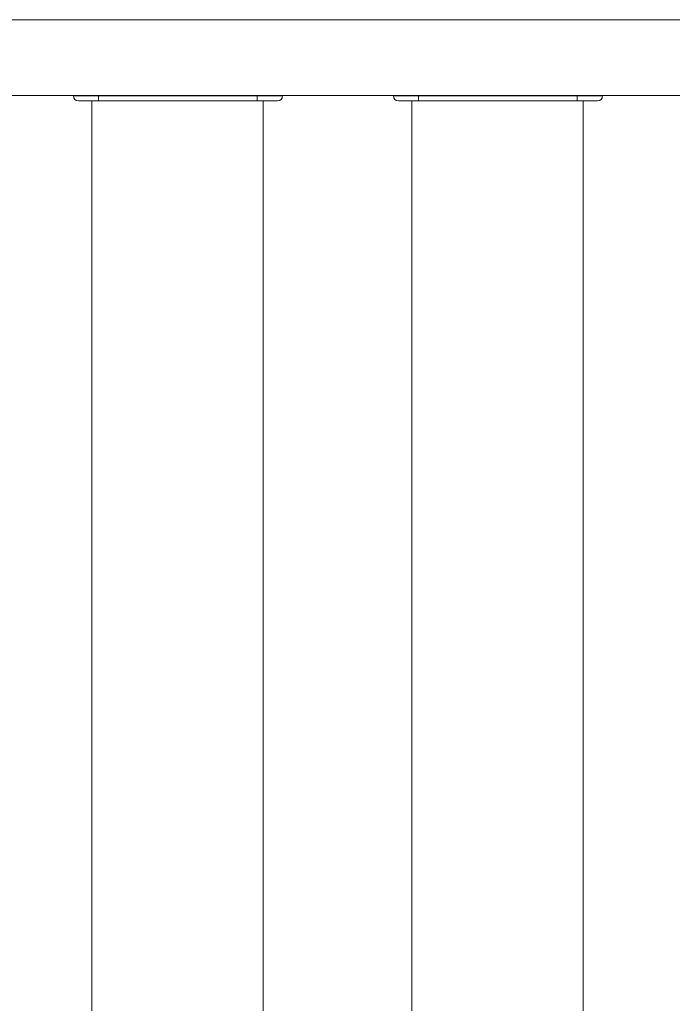
# Model space of a CAD drawing. Units: inches. Extents: x -384 to 595, y -277 to 574.
# Drawn here: x -25 to 1, y 301 to 340 of the extents above; entities that cross this region are included whole.
import ezdxf

# ---------------------------------------------------------------- set-up
doc = ezdxf.new("R2010")
doc.units = ezdxf.units.IN
doc.header["$MEASUREMENT"] = 0
doc.layers.add('Livello 1', color=7, linetype='Continuous')

# ---------------------------------------------------------------- blocks, each defined once
blk = doc.blocks.new('block 2011')
at = {"layer": 'Livello 1', "color": 7, "lineweight": 18, "true_color": 0xffffff}
blk.add_lwpolyline([(-8.999, 337.155), (-8.999, 337.138), (-8.999, 337.132)], dxfattribs=at)
blk = doc.blocks.new('block 2012')
at = {"layer": 'Livello 1', "color": 7, "lineweight": 18, "true_color": 0xffffff}
blk.add_lwpolyline([(-2.355, 337.132), (-2.355, 337.138), (-2.355, 337.155)], dxfattribs=at)
blk = doc.blocks.new('block 2013')
at = {"layer": 'Livello 1', "color": 7, "lineweight": 18, "true_color": 0xffffff}
blk.add_lwpolyline([(-8.824, 337.132), (-8.824, 337.056), (-8.824, 336.991), (-8.824, 336.948), (-8.824, 336.933)], dxfattribs=at)
blk = doc.blocks.new('block 2014')
at = {"layer": 'Livello 1', "color": 7, "lineweight": 18, "true_color": 0xffffff}
blk.add_lwpolyline([(-8.824, 336.933), (-2.53, 336.933)], dxfattribs=at)
blk = doc.blocks.new('block 2015')
at = {"layer": 'Livello 1', "color": 7, "lineweight": 18, "true_color": 0xffffff}
blk.add_lwpolyline([(-2.53, 336.933), (-2.53, 336.948), (-2.53, 336.991), (-2.53, 337.056), (-2.53, 337.132)], dxfattribs=at)
blk = doc.blocks.new('block 2016')
at = {"layer": 'Livello 1', "color": 7, "lineweight": 18, "true_color": 0xffffff}
blk.add_lwpolyline([(-2.53, 337.132), (-8.824, 337.132)], dxfattribs=at)
blk = doc.blocks.new('block 2017')
at = {"layer": 'Livello 1', "color": 7, "lineweight": 18, "true_color": 0xffffff}
blk.add_open_spline([(-1.955, 337.132), (-1.979, 337.132), (-2.002, 337.141), (-2.019, 337.155)], degree=3, dxfattribs=at)
blk = doc.blocks.new('block 2018')
at = {"layer": 'Livello 1', "color": 7, "lineweight": 18, "true_color": 0xffffff}
blk.add_open_spline([(-9.335, 337.155), (-9.352, 337.141), (-9.375, 337.132), (-9.399, 337.132)], degree=3, dxfattribs=at)
blk = doc.blocks.new('block 2019')
at = {"layer": 'Livello 1', "color": 7, "lineweight": 18, "true_color": 0xffffff}
blk.add_lwpolyline([(-2.355, 337.155), (-2.355, 337.149), (-2.355, 337.139), (-2.355, 337.132)], dxfattribs=at)
blk = doc.blocks.new('block 2020')
at = {"layer": 'Livello 1', "color": 7, "lineweight": 18, "true_color": 0xffffff}
blk.add_lwpolyline([(-1.955, 337.132), (-1.992, 337.139), (-2.01, 337.149), (-2.018, 337.155)], dxfattribs=at)
blk = doc.blocks.new('block 2021')
at = {"layer": 'Livello 1', "color": 7, "lineweight": 18, "true_color": 0xffffff}
blk.add_open_spline([(-8.999, 337.139), (-8.999, 337.139), (-8.999, 337.149), (-8.999, 337.149), (-8.999, 337.149), (-8.999, 337.155), (-8.999, 337.155)], degree=3, knots=[0, 0, 0, 0, 1, 1, 1, 2, 2, 2, 2], dxfattribs=at)
blk = doc.blocks.new('block 2022')
at = {"layer": 'Livello 1', "color": 7, "lineweight": 18, "true_color": 0xffffff}
blk.add_lwpolyline([(-9.336, 337.155), (-9.344, 337.149), (-9.362, 337.139), (-9.399, 337.132)], dxfattribs=at)
blk = doc.blocks.new('block 2023')
at = {"layer": 'Livello 1', "color": 7, "lineweight": 18, "true_color": 0xffffff}
blk.add_open_spline([(-9.624, 336.933), (-9.734, 336.933), (-9.823, 337.022), (-9.823, 337.132)], degree=3, dxfattribs=at)
blk = doc.blocks.new('block 2024')
at = {"layer": 'Livello 1', "color": 7, "lineweight": 18, "true_color": 0xffffff}
blk.add_lwpolyline([(-8.824, 337.132), (-8.966, 337.132), (-9.106, 337.132), (-9.239, 337.132), (-9.364, 337.132), (-9.479, 337.132), (-9.579, 337.132), (-9.665, 337.132), (-9.733, 337.132), (-9.783, 337.132), (-9.813, 337.132), (-9.823, 337.132)], dxfattribs=at)
blk = doc.blocks.new('block 2025')
at = {"layer": 'Livello 1', "color": 7, "lineweight": 18, "true_color": 0xffffff}
blk.add_lwpolyline([(-8.824, 336.933), (-8.824, 336.948), (-8.824, 336.991), (-8.824, 337.056), (-8.824, 337.132)], dxfattribs=at)
blk = doc.blocks.new('block 2026')
at = {"layer": 'Livello 1', "color": 7, "lineweight": 18, "true_color": 0xffffff}
blk.add_lwpolyline([(-9.624, 336.933), (-9.611, 336.933), (-9.575, 336.933), (-9.517, 336.933), (-9.437, 336.933), (-9.338, 336.933), (-9.224, 336.933), (-9.098, 336.933), (-8.963, 336.933), (-8.824, 336.933)], dxfattribs=at)
blk = doc.blocks.new('block 2027')
at = {"layer": 'Livello 1', "color": 7, "lineweight": 18, "true_color": 0xffffff}
blk.add_open_spline([(-1.531, 337.132), (-1.531, 337.022), (-1.62, 336.933), (-1.73, 336.933)], degree=3, dxfattribs=at)
blk = doc.blocks.new('block 2028')
at = {"layer": 'Livello 1', "color": 7, "lineweight": 18, "true_color": 0xffffff}
blk.add_lwpolyline([(-1.531, 337.132), (-1.541, 337.132), (-1.571, 337.132), (-1.621, 337.132), (-1.689, 337.132), (-1.775, 337.132), (-1.875, 337.132), (-1.99, 337.132), (-2.115, 337.132), (-2.248, 337.132), (-2.388, 337.132), (-2.53, 337.132)], dxfattribs=at)
blk = doc.blocks.new('block 2029')
at = {"layer": 'Livello 1', "color": 7, "lineweight": 18, "true_color": 0xffffff}
blk.add_lwpolyline([(-2.53, 337.132), (-2.53, 337.056), (-2.53, 336.991), (-2.53, 336.948), (-2.53, 336.933)], dxfattribs=at)
blk = doc.blocks.new('block 2030')
at = {"layer": 'Livello 1', "color": 7, "lineweight": 18, "true_color": 0xffffff}
blk.add_lwpolyline([(-2.53, 336.933), (-2.391, 336.933), (-2.256, 336.933), (-2.13, 336.933), (-2.016, 336.933), (-1.917, 336.933), (-1.837, 336.933), (-1.779, 336.933), (-1.743, 336.933), (-1.73, 336.933)], dxfattribs=at)
blk = doc.blocks.new('block 2031')
at = {"layer": 'Livello 1', "color": 7, "lineweight": 18, "true_color": 0xffffff}
blk.add_lwpolyline([(-9.823, 337.132), (-9.805, 337.132), (-9.75, 337.132), (-9.659, 337.132), (-9.531, 337.132), (-9.377, 337.132), (-9.208, 337.132), (-9.024, 337.132), (-8.824, 337.132)], dxfattribs=at)
blk = doc.blocks.new('block 2032')
at = {"layer": 'Livello 1', "color": 7, "lineweight": 18, "true_color": 0xffffff}
blk.add_lwpolyline([(-8.824, 337.132), (-2.53, 337.132)], dxfattribs=at)
blk = doc.blocks.new('block 2033')
at = {"layer": 'Livello 1', "color": 7, "lineweight": 18, "true_color": 0xffffff}
blk.add_lwpolyline([(-2.53, 337.132), (-2.33, 337.132), (-2.146, 337.132), (-1.977, 337.132), (-1.823, 337.132), (-1.695, 337.132), (-1.604, 337.132), (-1.549, 337.132), (-1.531, 337.132)], dxfattribs=at)
blk = doc.blocks.new('block 2034')
at = {"layer": 'Livello 1', "color": 7, "lineweight": 18, "true_color": 0xffffff}
blk.add_lwpolyline([(-8.824, 336.933), (-8.984, 336.933), (-9.131, 336.933), (-9.266, 336.933), (-9.39, 336.933), (-9.492, 336.933), (-9.565, 336.933), (-9.609, 336.933), (-9.624, 336.933)], dxfattribs=at)
blk = doc.blocks.new('block 2035')
at = {"layer": 'Livello 1', "color": 7, "lineweight": 18, "true_color": 0xffffff}
blk.add_lwpolyline([(-2.53, 336.933), (-8.824, 336.933)], dxfattribs=at)
blk = doc.blocks.new('block 2036')
at = {"layer": 'Livello 1', "color": 7, "lineweight": 18, "true_color": 0xffffff}
blk.add_lwpolyline([(-1.73, 336.933), (-1.745, 336.933), (-1.789, 336.933), (-1.862, 336.933), (-1.964, 336.933), (-2.088, 336.933), (-2.223, 336.933), (-2.37, 336.933), (-2.53, 336.933)], dxfattribs=at)
blk = doc.blocks.new('block 2037')
at = {"layer": 'Livello 1', "color": 7, "lineweight": 18, "true_color": 0xffffff}
blk.add_lwpolyline([(-21.688, 337.155), (-21.688, 337.138), (-21.688, 337.132)], dxfattribs=at)
blk = doc.blocks.new('block 2038')
at = {"layer": 'Livello 1', "color": 7, "lineweight": 18, "true_color": 0xffffff}
blk.add_lwpolyline([(-15.044, 337.132), (-15.044, 337.138), (-15.044, 337.155)], dxfattribs=at)
blk = doc.blocks.new('block 2039')
at = {"layer": 'Livello 1', "color": 7, "lineweight": 18, "true_color": 0xffffff}
blk.add_lwpolyline([(-21.513, 337.132), (-21.513, 337.056), (-21.513, 336.991), (-21.513, 336.948), (-21.513, 336.933)], dxfattribs=at)
blk = doc.blocks.new('block 2040')
at = {"layer": 'Livello 1', "color": 7, "lineweight": 18, "true_color": 0xffffff}
blk.add_lwpolyline([(-21.513, 336.933), (-15.219, 336.933)], dxfattribs=at)
blk = doc.blocks.new('block 2041')
at = {"layer": 'Livello 1', "color": 7, "lineweight": 18, "true_color": 0xffffff}
blk.add_lwpolyline([(-15.219, 336.933), (-15.219, 336.948), (-15.219, 336.991), (-15.219, 337.056), (-15.219, 337.132)], dxfattribs=at)
blk = doc.blocks.new('block 2042')
at = {"layer": 'Livello 1', "color": 7, "lineweight": 18, "true_color": 0xffffff}
blk.add_lwpolyline([(-15.219, 337.132), (-21.513, 337.132)], dxfattribs=at)
blk = doc.blocks.new('block 2043')
at = {"layer": 'Livello 1', "color": 7, "lineweight": 18, "true_color": 0xffffff}
blk.add_open_spline([(-14.644, 337.132), (-14.669, 337.132), (-14.691, 337.141), (-14.708, 337.155)], degree=3, dxfattribs=at)
blk = doc.blocks.new('block 2044')
at = {"layer": 'Livello 1', "color": 7, "lineweight": 18, "true_color": 0xffffff}
blk.add_open_spline([(-22.024, 337.155), (-22.042, 337.141), (-22.064, 337.132), (-22.088, 337.132)], degree=3, dxfattribs=at)
blk = doc.blocks.new('block 2045')
at = {"layer": 'Livello 1', "color": 7, "lineweight": 18, "true_color": 0xffffff}
blk.add_lwpolyline([(-14.644, 337.132), (-14.681, 337.139), (-14.699, 337.149), (-14.707, 337.155)], dxfattribs=at)
blk = doc.blocks.new('block 2046')
at = {"layer": 'Livello 1', "color": 7, "lineweight": 18, "true_color": 0xffffff}
blk.add_lwpolyline([(-15.044, 337.155), (-15.044, 337.149), (-15.044, 337.139), (-15.044, 337.132)], dxfattribs=at)
blk = doc.blocks.new('block 2047')
at = {"layer": 'Livello 1', "color": 7, "lineweight": 18, "true_color": 0xffffff}
blk.add_lwpolyline([(-22.025, 337.155), (-22.033, 337.149), (-22.051, 337.139), (-22.088, 337.132)], dxfattribs=at)
blk = doc.blocks.new('block 2048')
at = {"layer": 'Livello 1', "color": 7, "lineweight": 18, "true_color": 0xffffff}
blk.add_open_spline([(-21.688, 337.139), (-21.688, 337.139), (-21.688, 337.149), (-21.688, 337.149), (-21.688, 337.149), (-21.688, 337.155), (-21.688, 337.155)], degree=3, knots=[0, 0, 0, 0, 1, 1, 1, 2, 2, 2, 2], dxfattribs=at)
blk = doc.blocks.new('block 2049')
at = {"layer": 'Livello 1', "color": 7, "lineweight": 18, "true_color": 0xffffff}
blk.add_open_spline([(-22.313, 336.933), (-22.423, 336.933), (-22.513, 337.022), (-22.513, 337.132)], degree=3, dxfattribs=at)
blk = doc.blocks.new('block 2050')
at = {"layer": 'Livello 1', "color": 7, "lineweight": 18, "true_color": 0xffffff}
blk.add_lwpolyline([(-21.513, 337.132), (-21.656, 337.132), (-21.795, 337.132), (-21.928, 337.132), (-22.054, 337.132), (-22.168, 337.132), (-22.269, 337.132), (-22.354, 337.132), (-22.422, 337.132), (-22.472, 337.132), (-22.502, 337.132), (-22.513, 337.132)], dxfattribs=at)
blk = doc.blocks.new('block 2051')
at = {"layer": 'Livello 1', "color": 7, "lineweight": 18, "true_color": 0xffffff}
blk.add_lwpolyline([(-21.513, 336.933), (-21.513, 336.948), (-21.513, 336.991), (-21.513, 337.056), (-21.513, 337.132)], dxfattribs=at)
blk = doc.blocks.new('block 2052')
at = {"layer": 'Livello 1', "color": 7, "lineweight": 18, "true_color": 0xffffff}
blk.add_lwpolyline([(-22.313, 336.933), (-22.301, 336.933), (-22.265, 336.933), (-22.206, 336.933), (-22.126, 336.933), (-22.027, 336.933), (-21.913, 336.933), (-21.787, 336.933), (-21.652, 336.933), (-21.513, 336.933)], dxfattribs=at)
blk = doc.blocks.new('block 2053')
at = {"layer": 'Livello 1', "color": 7, "lineweight": 18, "true_color": 0xffffff}
blk.add_open_spline([(-14.22, 337.132), (-14.22, 337.022), (-14.309, 336.933), (-14.42, 336.933)], degree=3, dxfattribs=at)
blk = doc.blocks.new('block 2054')
at = {"layer": 'Livello 1', "color": 7, "lineweight": 18, "true_color": 0xffffff}
blk.add_lwpolyline([(-15.219, 336.933), (-15.08, 336.933), (-14.945, 336.933), (-14.819, 336.933), (-14.705, 336.933), (-14.607, 336.933), (-14.527, 336.933), (-14.468, 336.933), (-14.432, 336.933), (-14.42, 336.933)], dxfattribs=at)
blk = doc.blocks.new('block 2055')
at = {"layer": 'Livello 1', "color": 7, "lineweight": 18, "true_color": 0xffffff}
blk.add_lwpolyline([(-15.219, 337.132), (-15.219, 337.056), (-15.219, 336.991), (-15.219, 336.948), (-15.219, 336.933)], dxfattribs=at)
blk = doc.blocks.new('block 2056')
at = {"layer": 'Livello 1', "color": 7, "lineweight": 18, "true_color": 0xffffff}
blk.add_lwpolyline([(-14.22, 337.132), (-14.23, 337.132), (-14.26, 337.132), (-14.31, 337.132), (-14.378, 337.132), (-14.464, 337.132), (-14.565, 337.132), (-14.679, 337.132), (-14.804, 337.132), (-14.937, 337.132), (-15.077, 337.132), (-15.219, 337.132)], dxfattribs=at)
blk = doc.blocks.new('block 2057')
at = {"layer": 'Livello 1', "color": 7, "lineweight": 18, "true_color": 0xffffff}
blk.add_lwpolyline([(-15.219, 337.132), (-15.019, 337.132), (-14.835, 337.132), (-14.666, 337.132), (-14.512, 337.132), (-14.384, 337.132), (-14.293, 337.132), (-14.238, 337.132), (-14.22, 337.132)], dxfattribs=at)
blk = doc.blocks.new('block 2058')
at = {"layer": 'Livello 1', "color": 7, "lineweight": 18, "true_color": 0xffffff}
blk.add_lwpolyline([(-21.513, 337.132), (-15.219, 337.132)], dxfattribs=at)
blk = doc.blocks.new('block 2059')
at = {"layer": 'Livello 1', "color": 7, "lineweight": 18, "true_color": 0xffffff}
blk.add_lwpolyline([(-22.513, 337.132), (-22.494, 337.132), (-22.439, 337.132), (-22.348, 337.132), (-22.22, 337.132), (-22.066, 337.132), (-21.897, 337.132), (-21.713, 337.132), (-21.513, 337.132)], dxfattribs=at)
blk = doc.blocks.new('block 2060')
at = {"layer": 'Livello 1', "color": 7, "lineweight": 18, "true_color": 0xffffff}
blk.add_lwpolyline([(-14.42, 336.933), (-14.434, 336.933), (-14.478, 336.933), (-14.551, 336.933), (-14.654, 336.933), (-14.777, 336.933), (-14.912, 336.933), (-15.059, 336.933), (-15.219, 336.933)], dxfattribs=at)
blk = doc.blocks.new('block 2061')
at = {"layer": 'Livello 1', "color": 7, "lineweight": 18, "true_color": 0xffffff}
blk.add_lwpolyline([(-15.219, 336.933), (-21.513, 336.933)], dxfattribs=at)
blk = doc.blocks.new('block 2062')
at = {"layer": 'Livello 1', "color": 7, "lineweight": 18, "true_color": 0xffffff}
blk.add_lwpolyline([(-21.513, 336.933), (-21.673, 336.933), (-21.82, 336.933), (-21.955, 336.933), (-22.079, 336.933), (-22.181, 336.933), (-22.254, 336.933), (-22.298, 336.933), (-22.313, 336.933)], dxfattribs=at)
blk = doc.blocks.new('block 2329')
at = {"layer": 'Livello 1', "color": 7, "lineweight": 18, "true_color": 0xffffff}
blk.add_lwpolyline([(-2.305, 336.933), (-2.305, 335.502), (-2.305, 332.443), (-2.305, 329.382), (-2.305, 326.319), (-2.305, 323.253), (-2.305, 320.185), (-2.305, 317.115), (-2.305, 314.042), (-2.305, 310.821), (-2.305, 307.597), (-2.305, 304.37), (-2.305, 301.141)], dxfattribs=at)
blk = doc.blocks.new('block 2330')
at = {"layer": 'Livello 1', "color": 7, "lineweight": 18, "true_color": 0xffffff}
blk.add_lwpolyline([(-9.099, 300.89), (-9.099, 304.119), (-9.099, 307.345), (-9.099, 310.569), (-9.099, 313.791), (-9.099, 317.01), (-9.099, 320.227), (-9.099, 323.441), (-9.099, 326.469), (-9.099, 329.495), (-9.099, 332.518), (-9.099, 335.54), (-9.099, 336.933)], dxfattribs=at)
blk = doc.blocks.new('block 2331')
at = {"layer": 'Livello 1', "color": 7, "lineweight": 18, "true_color": 0xffffff}
blk.add_lwpolyline([(-2.305, 300.893), (-2.305, 303.303), (-2.305, 305.713), (-2.305, 308.122), (-2.305, 310.53), (-2.305, 312.938), (-2.305, 315.345), (-2.305, 317.75), (-2.305, 320.154), (-2.305, 322.557), (-2.305, 324.958), (-2.305, 327.358), (-2.305, 329.755), (-2.305, 332.15), (-2.305, 334.543), (-2.305, 336.933)], dxfattribs=at)
blk = doc.blocks.new('block 2332')
at = {"layer": 'Livello 1', "color": 7, "lineweight": 18, "true_color": 0xffffff}
blk.add_lwpolyline([(-9.099, 336.933), (-9.099, 334.543), (-9.099, 332.15), (-9.099, 329.755), (-9.099, 327.358), (-9.099, 324.958), (-9.099, 322.557), (-9.099, 320.155), (-9.099, 317.75), (-9.099, 315.345), (-9.099, 312.938), (-9.099, 310.53), (-9.099, 308.122), (-9.099, 305.713), (-9.099, 303.303), (-9.099, 300.894)], dxfattribs=at)
blk = doc.blocks.new('block 2333')
at = {"layer": 'Livello 1', "color": 7, "lineweight": 18, "true_color": 0xffffff}
blk.add_lwpolyline([(-14.994, 336.933), (-14.994, 335.502), (-14.994, 332.443), (-14.994, 329.382), (-14.994, 326.319), (-14.994, 323.253), (-14.994, 320.185), (-14.994, 317.115), (-14.994, 314.042), (-14.994, 310.821), (-14.994, 307.597), (-14.994, 304.37), (-14.994, 301.141)], dxfattribs=at)
blk = doc.blocks.new('block 2334')
at = {"layer": 'Livello 1', "color": 7, "lineweight": 18, "true_color": 0xffffff}
blk.add_lwpolyline([(-21.788, 300.89), (-21.788, 304.119), (-21.788, 307.345), (-21.788, 310.569), (-21.788, 313.791), (-21.788, 317.01), (-21.788, 320.227), (-21.788, 323.441), (-21.788, 326.469), (-21.788, 329.495), (-21.788, 332.518), (-21.788, 335.54), (-21.788, 336.933)], dxfattribs=at)
blk = doc.blocks.new('block 2335')
at = {"layer": 'Livello 1', "color": 7, "lineweight": 18, "true_color": 0xffffff}
blk.add_lwpolyline([(-21.788, 336.933), (-21.788, 334.543), (-21.788, 332.15), (-21.788, 329.755), (-21.788, 327.358), (-21.788, 324.958), (-21.788, 322.557), (-21.788, 320.155), (-21.788, 317.75), (-21.788, 315.345), (-21.788, 312.938), (-21.788, 310.53), (-21.788, 308.122), (-21.788, 305.713), (-21.788, 303.303), (-21.788, 300.894)], dxfattribs=at)
blk = doc.blocks.new('block 2336')
at = {"layer": 'Livello 1', "color": 7, "lineweight": 18, "true_color": 0xffffff}
blk.add_lwpolyline([(-14.994, 300.893), (-14.994, 303.303), (-14.994, 305.712), (-14.994, 308.121), (-14.994, 310.53), (-14.994, 312.937), (-14.994, 315.344), (-14.994, 317.75), (-14.994, 320.154), (-14.994, 322.557), (-14.994, 324.958), (-14.994, 327.357), (-14.994, 329.754), (-14.994, 332.15), (-14.994, 334.542), (-14.994, 336.933)], dxfattribs=at)
blk = doc.blocks.new('block 2640')
at = {"layer": 'Livello 1', "color": 7, "lineweight": 18, "true_color": 0xffffff}
blk.add_lwpolyline([(-118.106, 340.153), (81.473, 340.153)], dxfattribs=at)
blk = doc.blocks.new('block 2647')
at = {"layer": 'Livello 1', "color": 7, "lineweight": 18, "true_color": 0xffffff}
blk.add_lwpolyline([(-115.108, 337.155), (78.726, 337.155)], dxfattribs=at)
blk = doc.blocks.new('block 3185')
at = {"layer": 'Livello 1', "color": 7, "lineweight": 18, "true_color": 0xffffff}
blk.add_lwpolyline([(-2.305, 336.933), (-2.305, 335.502), (-2.305, 332.443), (-2.305, 329.382), (-2.305, 326.319), (-2.305, 323.253), (-2.305, 320.185), (-2.305, 317.115), (-2.305, 314.042), (-2.305, 310.821), (-2.305, 307.597), (-2.305, 304.37), (-2.305, 301.141)], dxfattribs=at)
blk = doc.blocks.new('block 3186')
at = {"layer": 'Livello 1', "color": 7, "lineweight": 18, "true_color": 0xffffff}
blk.add_lwpolyline([(-9.099, 300.89), (-9.099, 304.119), (-9.099, 307.345), (-9.099, 310.569), (-9.099, 313.791), (-9.099, 317.01), (-9.099, 320.227), (-9.099, 323.441), (-9.099, 326.469), (-9.099, 329.495), (-9.099, 332.518), (-9.099, 335.54), (-9.099, 336.933)], dxfattribs=at)
blk = doc.blocks.new('block 3187')
at = {"layer": 'Livello 1', "color": 7, "lineweight": 18, "true_color": 0xffffff}
blk.add_lwpolyline([(-2.305, 300.893), (-2.305, 303.303), (-2.305, 305.713), (-2.305, 308.122), (-2.305, 310.53), (-2.305, 312.938), (-2.305, 315.345), (-2.305, 317.75), (-2.305, 320.154), (-2.305, 322.557), (-2.305, 324.958), (-2.305, 327.358), (-2.305, 329.755), (-2.305, 332.15), (-2.305, 334.543), (-2.305, 336.933)], dxfattribs=at)
blk = doc.blocks.new('block 3188')
at = {"layer": 'Livello 1', "color": 7, "lineweight": 18, "true_color": 0xffffff}
blk.add_lwpolyline([(-9.099, 336.933), (-9.099, 334.543), (-9.099, 332.15), (-9.099, 329.755), (-9.099, 327.358), (-9.099, 324.958), (-9.099, 322.557), (-9.099, 320.155), (-9.099, 317.75), (-9.099, 315.345), (-9.099, 312.938), (-9.099, 310.53), (-9.099, 308.122), (-9.099, 305.713), (-9.099, 303.303), (-9.099, 300.894)], dxfattribs=at)
blk = doc.blocks.new('block 3189')
at = {"layer": 'Livello 1', "color": 7, "lineweight": 18, "true_color": 0xffffff}
blk.add_lwpolyline([(-14.994, 336.933), (-14.994, 335.502), (-14.994, 332.443), (-14.994, 329.382), (-14.994, 326.319), (-14.994, 323.253), (-14.994, 320.185), (-14.994, 317.115), (-14.994, 314.042), (-14.994, 310.821), (-14.994, 307.597), (-14.994, 304.37), (-14.994, 301.141)], dxfattribs=at)
blk = doc.blocks.new('block 3190')
at = {"layer": 'Livello 1', "color": 7, "lineweight": 18, "true_color": 0xffffff}
blk.add_lwpolyline([(-21.788, 300.89), (-21.788, 304.119), (-21.788, 307.345), (-21.788, 310.569), (-21.788, 313.791), (-21.788, 317.01), (-21.788, 320.227), (-21.788, 323.441), (-21.788, 326.469), (-21.788, 329.495), (-21.788, 332.518), (-21.788, 335.54), (-21.788, 336.933)], dxfattribs=at)
blk = doc.blocks.new('block 3191')
at = {"layer": 'Livello 1', "color": 7, "lineweight": 18, "true_color": 0xffffff}
blk.add_lwpolyline([(-14.994, 300.893), (-14.994, 303.303), (-14.994, 305.712), (-14.994, 308.121), (-14.994, 310.53), (-14.994, 312.937), (-14.994, 315.344), (-14.994, 317.75), (-14.994, 320.154), (-14.994, 322.557), (-14.994, 324.958), (-14.994, 327.357), (-14.994, 329.754), (-14.994, 332.15), (-14.994, 334.542), (-14.994, 336.933)], dxfattribs=at)
blk = doc.blocks.new('block 3192')
at = {"layer": 'Livello 1', "color": 7, "lineweight": 18, "true_color": 0xffffff}
blk.add_lwpolyline([(-21.788, 336.933), (-21.788, 334.543), (-21.788, 332.15), (-21.788, 329.755), (-21.788, 327.358), (-21.788, 324.958), (-21.788, 322.557), (-21.788, 320.155), (-21.788, 317.75), (-21.788, 315.345), (-21.788, 312.938), (-21.788, 310.53), (-21.788, 308.122), (-21.788, 305.713), (-21.788, 303.303), (-21.788, 300.894)], dxfattribs=at)
blk = doc.blocks.new('block 3321')
at = {"layer": 'Livello 1', "color": 7, "lineweight": 18, "true_color": 0xffffff}
blk.add_lwpolyline([(-118.106, 340.153), (81.473, 340.153)], dxfattribs=at)
blk = doc.blocks.new('block 3330')
at = {"layer": 'Livello 1', "color": 7, "lineweight": 18, "true_color": 0xffffff}
blk.add_lwpolyline([(-115.108, 337.155), (78.726, 337.155)], dxfattribs=at)
blk = doc.blocks.new('block 3982')
at = {"layer": 'Livello 1', "color": 7, "lineweight": 18, "true_color": 0xffffff}
blk.add_lwpolyline([(-8.999, 337.155), (-8.999, 337.138), (-8.999, 337.132)], dxfattribs=at)
blk = doc.blocks.new('block 3983')
at = {"layer": 'Livello 1', "color": 7, "lineweight": 18, "true_color": 0xffffff}
blk.add_lwpolyline([(-2.355, 337.132), (-2.355, 337.138), (-2.355, 337.155)], dxfattribs=at)
blk = doc.blocks.new('block 3986')
at = {"layer": 'Livello 1', "color": 7, "lineweight": 18, "true_color": 0xffffff}
blk.add_lwpolyline([(-2.53, 336.933), (-2.53, 336.948), (-2.53, 336.991), (-2.53, 337.056), (-2.53, 337.132)], dxfattribs=at)
blk = doc.blocks.new('block 3987')
at = {"layer": 'Livello 1', "color": 7, "lineweight": 18, "true_color": 0xffffff}
blk.add_lwpolyline([(-2.53, 337.132), (-8.824, 337.132)], dxfattribs=at)
blk = doc.blocks.new('block 3988')
at = {"layer": 'Livello 1', "color": 7, "lineweight": 18, "true_color": 0xffffff}
blk.add_lwpolyline([(-8.824, 337.132), (-8.824, 337.056), (-8.824, 336.991), (-8.824, 336.948), (-8.824, 336.933)], dxfattribs=at)
blk = doc.blocks.new('block 3989')
at = {"layer": 'Livello 1', "color": 7, "lineweight": 18, "true_color": 0xffffff}
blk.add_lwpolyline([(-8.824, 336.933), (-2.53, 336.933)], dxfattribs=at)
blk = doc.blocks.new('block 4006')
at = {"layer": 'Livello 1', "color": 7, "lineweight": 18, "true_color": 0xffffff}
blk.add_open_spline([(-1.955, 337.132), (-1.979, 337.132), (-2.002, 337.141), (-2.019, 337.155)], degree=3, dxfattribs=at)
blk = doc.blocks.new('block 4007')
at = {"layer": 'Livello 1', "color": 7, "lineweight": 18, "true_color": 0xffffff}
blk.add_open_spline([(-9.335, 337.155), (-9.352, 337.141), (-9.375, 337.132), (-9.399, 337.132)], degree=3, dxfattribs=at)
blk = doc.blocks.new('block 4014')
at = {"layer": 'Livello 1', "color": 7, "lineweight": 18, "true_color": 0xffffff}
blk.add_lwpolyline([(-2.355, 337.155), (-2.355, 337.149), (-2.355, 337.139), (-2.355, 337.132)], dxfattribs=at)
blk = doc.blocks.new('block 4015')
at = {"layer": 'Livello 1', "color": 7, "lineweight": 18, "true_color": 0xffffff}
blk.add_lwpolyline([(-1.955, 337.132), (-1.992, 337.139), (-2.01, 337.149), (-2.018, 337.155)], dxfattribs=at)
blk = doc.blocks.new('block 4017')
at = {"layer": 'Livello 1', "color": 7, "lineweight": 18, "true_color": 0xffffff}
blk.add_lwpolyline([(-8.999, 337.132), (-8.999, 337.139), (-8.999, 337.149), (-8.999, 337.155)], dxfattribs=at)
blk = doc.blocks.new('block 4018')
at = {"layer": 'Livello 1', "color": 7, "lineweight": 18, "true_color": 0xffffff}
blk.add_lwpolyline([(-9.336, 337.155), (-9.344, 337.149), (-9.362, 337.139), (-9.399, 337.132)], dxfattribs=at)
blk = doc.blocks.new('block 4019')
at = {"layer": 'Livello 1', "color": 7, "lineweight": 18, "true_color": 0xffffff}
blk.add_open_spline([(-9.624, 336.933), (-9.734, 336.933), (-9.823, 337.022), (-9.823, 337.132)], degree=3, dxfattribs=at)
blk = doc.blocks.new('block 4020')
at = {"layer": 'Livello 1', "color": 7, "lineweight": 18, "true_color": 0xffffff}
blk.add_lwpolyline([(-8.824, 337.132), (-8.966, 337.132), (-9.106, 337.132), (-9.239, 337.132), (-9.364, 337.132), (-9.479, 337.132), (-9.579, 337.132), (-9.665, 337.132), (-9.733, 337.132), (-9.783, 337.132), (-9.813, 337.132), (-9.823, 337.132)], dxfattribs=at)
blk = doc.blocks.new('block 4021')
at = {"layer": 'Livello 1', "color": 7, "lineweight": 18, "true_color": 0xffffff}
blk.add_lwpolyline([(-8.824, 336.933), (-8.824, 336.948), (-8.824, 336.991), (-8.824, 337.056), (-8.824, 337.132)], dxfattribs=at)
blk = doc.blocks.new('block 4022')
at = {"layer": 'Livello 1', "color": 7, "lineweight": 18, "true_color": 0xffffff}
blk.add_lwpolyline([(-9.624, 336.933), (-9.611, 336.933), (-9.575, 336.933), (-9.517, 336.933), (-9.437, 336.933), (-9.338, 336.933), (-9.224, 336.933), (-9.098, 336.933), (-8.963, 336.933), (-8.824, 336.933)], dxfattribs=at)
blk = doc.blocks.new('block 4023')
at = {"layer": 'Livello 1', "color": 7, "lineweight": 18, "true_color": 0xffffff}
blk.add_open_spline([(-1.531, 337.132), (-1.531, 337.022), (-1.62, 336.933), (-1.73, 336.933)], degree=3, dxfattribs=at)
blk = doc.blocks.new('block 4024')
at = {"layer": 'Livello 1', "color": 7, "lineweight": 18, "true_color": 0xffffff}
blk.add_lwpolyline([(-2.53, 336.933), (-2.391, 336.933), (-2.256, 336.933), (-2.13, 336.933), (-2.016, 336.933), (-1.917, 336.933), (-1.837, 336.933), (-1.779, 336.933), (-1.743, 336.933), (-1.73, 336.933)], dxfattribs=at)
blk = doc.blocks.new('block 4025')
at = {"layer": 'Livello 1', "color": 7, "lineweight": 18, "true_color": 0xffffff}
blk.add_lwpolyline([(-2.53, 337.132), (-2.53, 337.056), (-2.53, 336.991), (-2.53, 336.948), (-2.53, 336.933)], dxfattribs=at)
blk = doc.blocks.new('block 4026')
at = {"layer": 'Livello 1', "color": 7, "lineweight": 18, "true_color": 0xffffff}
blk.add_lwpolyline([(-1.531, 337.132), (-1.541, 337.132), (-1.571, 337.132), (-1.621, 337.132), (-1.689, 337.132), (-1.775, 337.132), (-1.875, 337.132), (-1.99, 337.132), (-2.115, 337.132), (-2.248, 337.132), (-2.388, 337.132), (-2.53, 337.132)], dxfattribs=at)
blk = doc.blocks.new('block 4027')
at = {"layer": 'Livello 1', "color": 7, "lineweight": 18, "true_color": 0xffffff}
blk.add_lwpolyline([(-2.53, 337.132), (-2.33, 337.132), (-2.146, 337.132), (-1.977, 337.132), (-1.823, 337.132), (-1.695, 337.132), (-1.604, 337.132), (-1.549, 337.132), (-1.531, 337.132)], dxfattribs=at)
blk = doc.blocks.new('block 4028')
at = {"layer": 'Livello 1', "color": 7, "lineweight": 18, "true_color": 0xffffff}
blk.add_lwpolyline([(-9.823, 337.132), (-9.805, 337.132), (-9.75, 337.132), (-9.659, 337.132), (-9.531, 337.132), (-9.377, 337.132), (-9.208, 337.132), (-9.024, 337.132), (-8.824, 337.132)], dxfattribs=at)
blk = doc.blocks.new('block 4029')
at = {"layer": 'Livello 1', "color": 7, "lineweight": 18, "true_color": 0xffffff}
blk.add_lwpolyline([(-8.824, 337.132), (-2.53, 337.132)], dxfattribs=at)
blk = doc.blocks.new('block 4030')
at = {"layer": 'Livello 1', "color": 7, "lineweight": 18, "true_color": 0xffffff}
blk.add_lwpolyline([(-8.824, 336.933), (-8.984, 336.933), (-9.131, 336.933), (-9.266, 336.933), (-9.39, 336.933), (-9.492, 336.933), (-9.565, 336.933), (-9.609, 336.933), (-9.624, 336.933)], dxfattribs=at)
blk = doc.blocks.new('block 4031')
at = {"layer": 'Livello 1', "color": 7, "lineweight": 18, "true_color": 0xffffff}
blk.add_lwpolyline([(-1.73, 336.933), (-1.745, 336.933), (-1.789, 336.933), (-1.862, 336.933), (-1.964, 336.933), (-2.088, 336.933), (-2.223, 336.933), (-2.37, 336.933), (-2.53, 336.933)], dxfattribs=at)
blk = doc.blocks.new('block 4032')
at = {"layer": 'Livello 1', "color": 7, "lineweight": 18, "true_color": 0xffffff}
blk.add_lwpolyline([(-2.53, 336.933), (-8.824, 336.933)], dxfattribs=at)
blk = doc.blocks.new('block 4035')
at = {"layer": 'Livello 1', "color": 7, "lineweight": 18, "true_color": 0xffffff}
blk.add_lwpolyline([(-21.688, 337.155), (-21.688, 337.138), (-21.688, 337.132)], dxfattribs=at)
blk = doc.blocks.new('block 4036')
at = {"layer": 'Livello 1', "color": 7, "lineweight": 18, "true_color": 0xffffff}
blk.add_lwpolyline([(-15.044, 337.132), (-15.044, 337.138), (-15.044, 337.155)], dxfattribs=at)
blk = doc.blocks.new('block 4039')
at = {"layer": 'Livello 1', "color": 7, "lineweight": 18, "true_color": 0xffffff}
blk.add_lwpolyline([(-15.219, 337.132), (-21.513, 337.132)], dxfattribs=at)
blk = doc.blocks.new('block 4040')
at = {"layer": 'Livello 1', "color": 7, "lineweight": 18, "true_color": 0xffffff}
blk.add_lwpolyline([(-15.219, 336.933), (-15.219, 336.948), (-15.219, 336.991), (-15.219, 337.056), (-15.219, 337.132)], dxfattribs=at)
blk = doc.blocks.new('block 4041')
at = {"layer": 'Livello 1', "color": 7, "lineweight": 18, "true_color": 0xffffff}
blk.add_lwpolyline([(-21.513, 336.933), (-15.219, 336.933)], dxfattribs=at)
blk = doc.blocks.new('block 4042')
at = {"layer": 'Livello 1', "color": 7, "lineweight": 18, "true_color": 0xffffff}
blk.add_lwpolyline([(-21.513, 337.132), (-21.513, 337.056), (-21.513, 336.991), (-21.513, 336.948), (-21.513, 336.933)], dxfattribs=at)
blk = doc.blocks.new('block 4059')
at = {"layer": 'Livello 1', "color": 7, "lineweight": 18, "true_color": 0xffffff}
blk.add_open_spline([(-14.644, 337.132), (-14.669, 337.132), (-14.691, 337.141), (-14.708, 337.155)], degree=3, dxfattribs=at)
blk = doc.blocks.new('block 4060')
at = {"layer": 'Livello 1', "color": 7, "lineweight": 18, "true_color": 0xffffff}
blk.add_open_spline([(-22.024, 337.155), (-22.042, 337.141), (-22.064, 337.132), (-22.088, 337.132)], degree=3, dxfattribs=at)
blk = doc.blocks.new('block 4067')
at = {"layer": 'Livello 1', "color": 7, "lineweight": 18, "true_color": 0xffffff}
blk.add_lwpolyline([(-15.044, 337.155), (-15.044, 337.149), (-15.044, 337.139), (-15.044, 337.132)], dxfattribs=at)
blk = doc.blocks.new('block 4068')
at = {"layer": 'Livello 1', "color": 7, "lineweight": 18, "true_color": 0xffffff}
blk.add_lwpolyline([(-14.644, 337.132), (-14.681, 337.139), (-14.699, 337.149), (-14.707, 337.155)], dxfattribs=at)
blk = doc.blocks.new('block 4070')
at = {"layer": 'Livello 1', "color": 7, "lineweight": 18, "true_color": 0xffffff}
blk.add_lwpolyline([(-21.688, 337.132), (-21.688, 337.139), (-21.688, 337.149), (-21.688, 337.155)], dxfattribs=at)
blk = doc.blocks.new('block 4071')
at = {"layer": 'Livello 1', "color": 7, "lineweight": 18, "true_color": 0xffffff}
blk.add_lwpolyline([(-22.025, 337.155), (-22.033, 337.149), (-22.051, 337.139), (-22.088, 337.132)], dxfattribs=at)
blk = doc.blocks.new('block 4072')
at = {"layer": 'Livello 1', "color": 7, "lineweight": 18, "true_color": 0xffffff}
blk.add_open_spline([(-22.313, 336.933), (-22.423, 336.933), (-22.513, 337.022), (-22.513, 337.132)], degree=3, dxfattribs=at)
blk = doc.blocks.new('block 4073')
at = {"layer": 'Livello 1', "color": 7, "lineweight": 18, "true_color": 0xffffff}
blk.add_lwpolyline([(-21.513, 337.132), (-21.656, 337.132), (-21.795, 337.132), (-21.928, 337.132), (-22.054, 337.132), (-22.168, 337.132), (-22.269, 337.132), (-22.354, 337.132), (-22.422, 337.132), (-22.472, 337.132), (-22.502, 337.132), (-22.513, 337.132)], dxfattribs=at)
blk = doc.blocks.new('block 4074')
at = {"layer": 'Livello 1', "color": 7, "lineweight": 18, "true_color": 0xffffff}
blk.add_lwpolyline([(-21.513, 336.933), (-21.513, 336.948), (-21.513, 336.991), (-21.513, 337.056), (-21.513, 337.132)], dxfattribs=at)
blk = doc.blocks.new('block 4075')
at = {"layer": 'Livello 1', "color": 7, "lineweight": 18, "true_color": 0xffffff}
blk.add_lwpolyline([(-22.313, 336.933), (-22.301, 336.933), (-22.265, 336.933), (-22.206, 336.933), (-22.126, 336.933), (-22.027, 336.933), (-21.913, 336.933), (-21.787, 336.933), (-21.652, 336.933), (-21.513, 336.933)], dxfattribs=at)
blk = doc.blocks.new('block 4076')
at = {"layer": 'Livello 1', "color": 7, "lineweight": 18, "true_color": 0xffffff}
blk.add_open_spline([(-14.22, 337.132), (-14.22, 337.022), (-14.309, 336.933), (-14.42, 336.933)], degree=3, dxfattribs=at)
blk = doc.blocks.new('block 4077')
at = {"layer": 'Livello 1', "color": 7, "lineweight": 18, "true_color": 0xffffff}
blk.add_lwpolyline([(-15.219, 336.933), (-15.08, 336.933), (-14.945, 336.933), (-14.819, 336.933), (-14.705, 336.933), (-14.607, 336.933), (-14.527, 336.933), (-14.468, 336.933), (-14.432, 336.933), (-14.42, 336.933)], dxfattribs=at)
blk = doc.blocks.new('block 4078')
at = {"layer": 'Livello 1', "color": 7, "lineweight": 18, "true_color": 0xffffff}
blk.add_lwpolyline([(-15.219, 337.132), (-15.219, 337.056), (-15.219, 336.991), (-15.219, 336.948), (-15.219, 336.933)], dxfattribs=at)
blk = doc.blocks.new('block 4079')
at = {"layer": 'Livello 1', "color": 7, "lineweight": 18, "true_color": 0xffffff}
blk.add_lwpolyline([(-14.22, 337.132), (-14.23, 337.132), (-14.26, 337.132), (-14.31, 337.132), (-14.378, 337.132), (-14.464, 337.132), (-14.565, 337.132), (-14.679, 337.132), (-14.804, 337.132), (-14.937, 337.132), (-15.077, 337.132), (-15.219, 337.132)], dxfattribs=at)
blk = doc.blocks.new('block 4080')
at = {"layer": 'Livello 1', "color": 7, "lineweight": 18, "true_color": 0xffffff}
blk.add_lwpolyline([(-15.219, 337.132), (-15.019, 337.132), (-14.835, 337.132), (-14.666, 337.132), (-14.512, 337.132), (-14.384, 337.132), (-14.293, 337.132), (-14.238, 337.132), (-14.22, 337.132)], dxfattribs=at)
blk = doc.blocks.new('block 4081')
at = {"layer": 'Livello 1', "color": 7, "lineweight": 18, "true_color": 0xffffff}
blk.add_lwpolyline([(-22.513, 337.132), (-22.494, 337.132), (-22.439, 337.132), (-22.348, 337.132), (-22.22, 337.132), (-22.066, 337.132), (-21.897, 337.132), (-21.713, 337.132), (-21.513, 337.132)], dxfattribs=at)
blk = doc.blocks.new('block 4082')
at = {"layer": 'Livello 1', "color": 7, "lineweight": 18, "true_color": 0xffffff}
blk.add_lwpolyline([(-21.513, 337.132), (-15.219, 337.132)], dxfattribs=at)
blk = doc.blocks.new('block 4083')
at = {"layer": 'Livello 1', "color": 7, "lineweight": 18, "true_color": 0xffffff}
blk.add_lwpolyline([(-21.513, 336.933), (-21.673, 336.933), (-21.82, 336.933), (-21.955, 336.933), (-22.079, 336.933), (-22.181, 336.933), (-22.254, 336.933), (-22.298, 336.933), (-22.313, 336.933)], dxfattribs=at)
blk = doc.blocks.new('block 4084')
at = {"layer": 'Livello 1', "color": 7, "lineweight": 18, "true_color": 0xffffff}
blk.add_lwpolyline([(-15.219, 336.933), (-21.513, 336.933)], dxfattribs=at)
blk = doc.blocks.new('block 4085')
at = {"layer": 'Livello 1', "color": 7, "lineweight": 18, "true_color": 0xffffff}
blk.add_lwpolyline([(-14.42, 336.933), (-14.434, 336.933), (-14.478, 336.933), (-14.551, 336.933), (-14.654, 336.933), (-14.777, 336.933), (-14.912, 336.933), (-15.059, 336.933), (-15.219, 336.933)], dxfattribs=at)

msp = doc.modelspace()

# ---------------------------------------------------------------- block references
at = {"layer": 'Livello 1'}
for name in ['block 2640', 'block 3321', 'block 2647', 'block 3330', 'block 2049', 'block 2050', 'block 2059', 'block 4072', 'block 4073', 'block 4081', 'block 2044', 'block 2047', 'block 4060', 'block 4071', 'block 2037', 'block 2048', 'block 4035', 'block 4070', 'block 2039', 'block 2042', 'block 2051', 'block 2058', 'block 4039', 'block 4042', 'block 4074', 'block 4082', 'block 2041', 'block 2055', 'block 2056', 'block 2057', 'block 4040', 'block 4078', 'block 4079', 'block 4080', 'block 2038', 'block 2046', 'block 4036', 'block 4067', 'block 2043', 'block 4059', 'block 2045', 'block 4068', 'block 2053', 'block 4076', 'block 2023', 'block 2024', 'block 2031', 'block 4019', 'block 4020', 'block 4028', 'block 2018', 'block 2022', 'block 4007', 'block 4018', 'block 2011', 'block 2021', 'block 3982', 'block 4017', 'block 2013', 'block 2016', 'block 2025', 'block 2032', 'block 3987', 'block 3988', 'block 4021', 'block 4029', 'block 2015', 'block 2028', 'block 2029', 'block 2033', 'block 3986', 'block 4025', 'block 4026', 'block 4027', 'block 2012', 'block 2019', 'block 3983', 'block 4014', 'block 2017', 'block 4006', 'block 2020', 'block 4015', 'block 2027', 'block 4023', 'block 2052', 'block 2062', 'block 4075', 'block 4083', 'block 2334', 'block 2335', 'block 3190', 'block 3192', 'block 2040', 'block 2061', 'block 4041', 'block 4084', 'block 2054', 'block 2060', 'block 4077', 'block 4085', 'block 2333', 'block 2336', 'block 3189', 'block 3191', 'block 2026', 'block 2034', 'block 4022', 'block 4030', 'block 2330', 'block 2332', 'block 3186', 'block 3188', 'block 2014', 'block 2035', 'block 3989', 'block 4032', 'block 2030', 'block 2036', 'block 4024', 'block 4031', 'block 2329', 'block 2331', 'block 3185', 'block 3187']:
    msp.add_blockref(name, (0, 0), dxfattribs=at)

doc.saveas('drawing.dxf')
